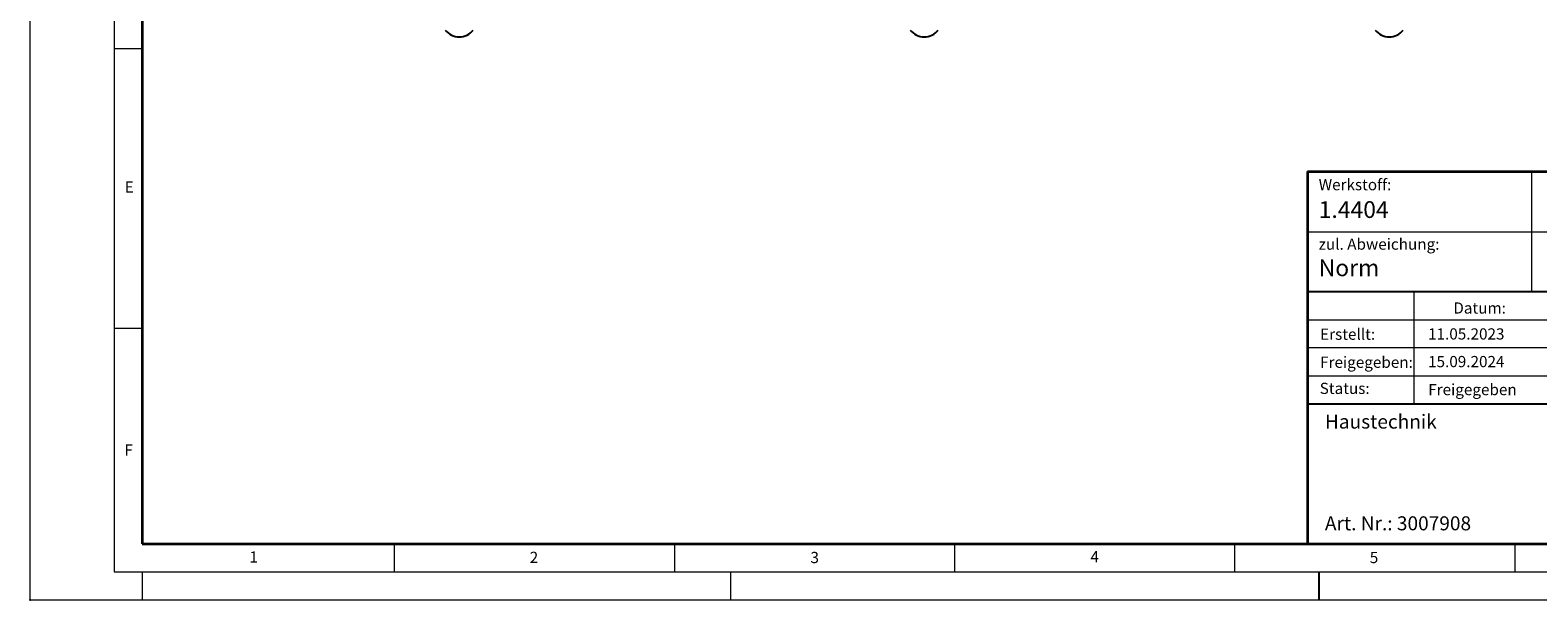
# Model space of a CAD drawing. Units: millimetres. Extents: x 0 to 420, y 0 to 297.
# Drawn here: x 0 to 269, y 0 to 102 of the extents above; entities that cross this region are included whole.
import ezdxf

# ---------------------------------------------------------------- set-up
doc = ezdxf.new("R2010")
doc.units = ezdxf.units.MM
doc.header["$PDSIZE"] = -1
doc.styles.add('SLDTEXTSTYLE0', font='TXT', dxfattribs={"width": 0.605})

msp = doc.modelspace()

# ---------------------------------------------------------------- linework, layer by layer
at = {"color": 7, "linetype": 'Continuous', "lineweight": 18}
for p, q in [((0, 0), (0, 297)), ((15, 292), (15, 5)), ((15, 98.5), (20, 98.5)), ((268, 76.5), (268, 55)), ((228, 65.75), (310, 65.75)), ((228, 55), (410, 55)), ((410, 55), (228, 55)), ((247, 55), (247, 35)), ((15, 48.5), (20, 48.5)), ((228, 50), (296.6, 50)), ((296.6, 45), (228, 45)), ((228, 40), (296.6, 40)), ((65, 10), (65, 5)), ((115, 10), (115, 5)), ((165, 10), (165, 5)), ((215, 10), (215, 5)), ((265, 10), (265, 5)), ((15, 5), (415, 5)), ((20, 5), (20, 0)), ((125, 5), (125, 0)), ((0, 0), (420, 0))]:
    msp.add_line(p, q, dxfattribs=at)
at = {"color": 7, "linetype": 'Continuous', "lineweight": 35}
for p, q in [((20, 287), (20, 10)), ((228, 76.5), (228, 10)), ((228, 76.5), (410, 76.5)), ((20, 10), (415, 10))]:
    msp.add_line(p, q, dxfattribs=at)
at = {"color": 7, "linetype": 'Continuous', "lineweight": 25}
for p, q in [((410, 55), (228, 55)), ((228, 35), (410, 35))]:
    msp.add_line(p, q, dxfattribs=at)
msp.add_line((230, 5), (230, 0))
for centre in [(76.5901, 103.7594), (159.5901, 103.7594), (242.5901, 103.7594)]:
    msp.add_arc(centre, 3.2, 218.624833, 321.375167, dxfattribs=at)
msp.add_point((0, 0))

# ---------------------------------------------------------------- texts
at = {"color": 7, "linetype": 'Continuous', "lineweight": 18, "style": 'SLDTEXTSTYLE0'}
for s, insert, char_height, attachment_point in [('Werkstoff:', (230, 75.1611), 2, 1), ('E', (17.6898, 74.7268), 2, 2), ('1.4404', (230, 71.2122), 3, 1), ('zul. Abweichung:', (230, 64.5423), 2, 1), ('Norm', (230, 60.8119), 3, 1), ('Datum:', (254.0355, 53.1295), 2, 1), ('Erstellt:', (230.2614, 48.4499), 2, 1), ('11.05.2023', (249.5285, 48.4989), 2, 1), ('Freigegeben:', (230.2614, 43.4434), 2, 1), ('15.09.2024', (249.5285, 43.5603), 2, 1), ('Status:', (230.1851, 38.7794), 2, 1), ('Freigegeben', (249.5568, 38.5582), 2, 1), ('Haustechnik', (231.116, 33.0905), 2.5, 1), ('F', (17.5937, 27.7733), 2, 2), ('Art. Nr.: 3007908', (231.1132, 14.9211), 2.5, 1), ('1', (39.9009, 8.6623), 2, 2), ('2', (89.9334, 8.5904), 2, 2), ('3', (140.0453, 8.5647), 2, 2), ('4', (190.0227, 8.7073), 2, 2), ('5', (239.875, 8.5638), 2, 2)]:
    msp.add_mtext(s, dxfattribs=dict(at, insert=insert, char_height=char_height, attachment_point=attachment_point))

doc.saveas('drawing.dxf')
